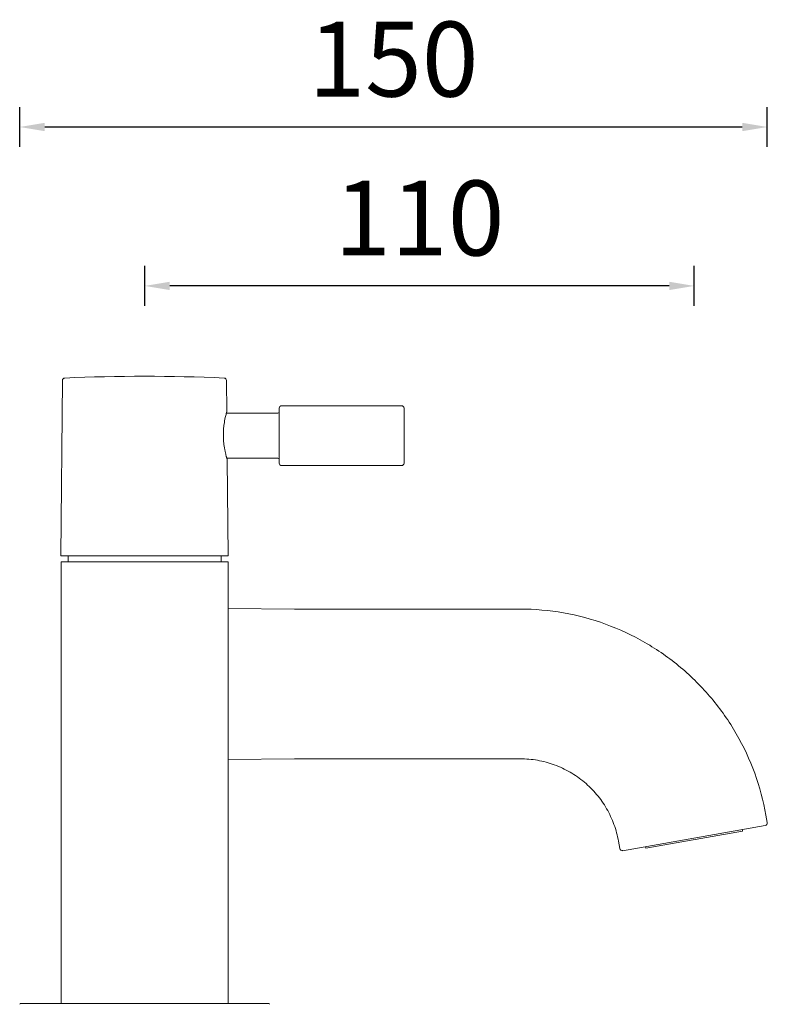
# Model space of a CAD drawing. Units: millimetres. Extents: x -244 to 1433, y 5211 to 5743.
# Drawn here: x 866 to 1016, y 5546 to 5743 of the extents above; entities that cross this region are included whole.
import ezdxf

# ---------------------------------------------------------------- set-up
doc = ezdxf.new("R2010")
doc.units = ezdxf.units.MM
doc.styles.get("Standard").update_dxf_attribs({"font": 'arial.ttf'})
doc.dimstyles.new('A2', dxfattribs={"dimtxt": 15, "dimasz": 5, "dimexe": 4, "dimexo": 6, "dimgap": 4, "dimtad": 2, "dimdec": 0, "dimdsep": 46, "dimtxsty": 'Standard', "dimcen": 0, "dimadec": 0, "dimazin": 0, "dimtfac": 1, "dimtdec": 0, "dimtmove": 0, "dimatfit": 3, "dimfxl": 0, "dimarcsym": 0})

# ---------------------------------------------------------------- blocks, each defined once
blk = doc.blocks.new('*D28')
at = {"color": 0, "lineweight": -2}
for p, q in [((865.85, 5717.35), (865.85, 5725.35)), ((1015.61, 5717.35), (1015.61, 5725.35)), ((1010.61, 5721.35), (870.85, 5721.35))]:
    blk.add_line(p, q, dxfattribs=at)
for points in [[(870.85, 5722.19), (870.85, 5720.52), (865.85, 5721.35)], [(1010.61, 5722.19), (1010.61, 5720.52), (1015.61, 5721.35)]]:
    blk.add_solid(points, dxfattribs=at)
at = {"layer": 'Defpoints', "color": 0, "lineweight": -2}
for p in [(865.85, 5721.35), (865.85, 5711.35), (1015.61, 5711.35)]:
    blk.add_point(p, dxfattribs=at)
at = {"color": 0, "lineweight": 9, "insert": (940.73, 5733.01), "char_height": 15, "attachment_point": 5}
blk.add_mtext('150', dxfattribs=at)
blk = doc.blocks.new('*D29')
at = {"color": 0, "lineweight": -2}
for p, q in [((890.89, 5685.51), (890.89, 5693.51)), ((1000.98, 5685.51), (1000.98, 5693.51)), ((995.98, 5689.51), (895.89, 5689.51))]:
    blk.add_line(p, q, dxfattribs=at)
for points in [[(895.89, 5690.34), (895.89, 5688.68), (890.89, 5689.51)], [(995.98, 5690.34), (995.98, 5688.68), (1000.98, 5689.51)]]:
    blk.add_solid(points, dxfattribs=at)
at = {"layer": 'Defpoints', "color": 0, "lineweight": -2}
for p in [(890.89, 5689.51), (890.89, 5679.51), (1000.98, 5679.51)]:
    blk.add_point(p, dxfattribs=at)
at = {"color": 0, "lineweight": 9, "insert": (945.93, 5701.17), "char_height": 15, "attachment_point": 5}
blk.add_mtext('110', dxfattribs=at)

msp = doc.modelspace()

# ---------------------------------------------------------------- linework, layer by layer
at = {"linetype": 'Continuous', "lineweight": 9}
for p, q in [((874.09, 5635.41), (874.39, 5670.55)), ((907.34, 5664.31), (907.28, 5670.55)), ((917.84, 5665.01), (917.84, 5654.01)), ((918.34, 5665.51), (942.34, 5665.51)), ((942.84, 5665.01), (942.84, 5654.01)), ((907.25, 5664.01), (917.54, 5664.01)), ((917.54, 5655.01), (907.33, 5655.01)), ((907.59, 5635.41), (907.42, 5654.71)), ((918.34, 5653.51), (942.34, 5653.51)), ((874.09, 5635.41), (907.59, 5635.41)), ((875.54, 5634.25), (875.54, 5635.35)), ((906.24, 5634.25), (906.24, 5635.35)), ((874.14, 5634.25), (907.64, 5634.25)), ((874.14, 5545.75), (874.14, 5634.25)), ((907.64, 5545.75), (907.64, 5634.25)), ((907.64, 5624.87), (920.89, 5624.75)), ((920.89, 5624.75), (966.11, 5624.75)), ((907.64, 5594.64), (920.89, 5594.75)), ((920.89, 5594.75), (966.11, 5594.75)), ((1015.35, 5583.44), (1015.61, 5581.96)), ((1015.2, 5581.38), (986.64, 5576.34)), ((1010.68, 5580.28), (991.27, 5576.86)), ((1010.63, 5580.57), (1010.68, 5580.28)), ((985.8, 5578.23), (986.06, 5576.75)), ((991.22, 5577.15), (991.27, 5576.86)), ((866.09, 5545.75), (915.69, 5545.75))]:
    msp.add_line(p, q, dxfattribs=at)
for centre, radius, start, end in [((874.89, 5670.55), 0.5, 92.6079, 179.5), ((890.84, 5320.51), 350.9, 87.3921, 92.6079), ((906.78, 5670.55), 0.5, 0.5, 87.3921), ((918.34, 5665.01), 0.5, 90, 180), ((942.34, 5665.01), 0.5, 0, 90), ((927.02, 5658.64), 20.49, 164.5703, 164.8574), ((917.54, 5664.31), 0.3, 270, 0), ((917.54, 5654.71), 0.3, 0, 90), ((918.34, 5654.01), 0.5, 180, 270), ((942.34, 5654.01), 0.5, 270, 0), ((1015.12, 5581.87), 0.5, 280.0004, 10), ((986.56, 5576.84), 0.5, 190, 279.9996), ((866.09, 5545.55), 0.2, 90, 179.5), ((915.69, 5545.55), 0.2, 0.5, 90)]:
    msp.add_arc(centre, radius, start, end, dxfattribs=at)
for points, knots in [([(907.24, 5663.99), (907.17, 5663.7), (906.99, 5662.98), (906.81, 5662), (906.7, 5661.04), (906.65, 5660.26), (906.64, 5659.46), (906.67, 5658.66), (906.74, 5657.88), (906.83, 5657.25), (906.91, 5656.77), (906.98, 5656.44), (907.04, 5656.13), (907.11, 5655.84), (907.17, 5655.59), (907.23, 5655.36), (907.29, 5655.17), (907.33, 5655.03), (907.35, 5654.93), (907.37, 5654.87), (907.39, 5654.83), (907.4, 5654.79), (907.41, 5654.76), (907.41, 5654.74), (907.41, 5654.73), (907.42, 5654.72), (907.42, 5654.72), (907.42, 5654.72), (907.42, 5654.71), (907.42, 5654.71)], [0, 0, 0, 0, 0.095769, 0.236836, 0.317457, 0.40147, 0.487063, 0.572667, 0.656656, 0.737061, 0.775145, 0.811313, 0.845192, 0.876422, 0.904664, 0.929602, 0.950968, 0.968592, 0.975954, 0.98234, 0.987747, 0.992173, 0.995614, 0.996964, 0.998067, 0.998923, 0.99953, 0.999889, 1, 1, 1, 1]), ([(907.34, 5664.31), (907.34, 5664.31), (907.34, 5664.31), (907.33, 5664.31), (907.33, 5664.3), (907.33, 5664.3), (907.33, 5664.28), (907.32, 5664.25), (907.31, 5664.22), (907.3, 5664.18), (907.29, 5664.14), (907.28, 5664.11), (907.27, 5664.09)], [0, 0, 0, 0, 0.003449, 0.014832, 0.03414, 0.061359, 0.139474, 0.249066, 0.390024, 0.562238, 0.7656, 1, 1, 1, 1]), ([(966.11, 5624.75), (969.01, 5624.75), (974.84, 5624.25), (983.3, 5621.98), (991.24, 5618.28), (998.41, 5613.25), (1004.61, 5607.06), (1009.63, 5599.88), (1013.33, 5591.94), (1014.84, 5586.3), (1015.35, 5583.44)], [0, 0, 0, 0, 0.125002, 0.25, 0.375, 0.5, 0.625, 0.75, 0.874998, 1, 1, 1, 1]), ([(966.11, 5594.75), (967.27, 5594.75), (969.6, 5594.55), (972.98, 5593.64), (976.16, 5592.16), (979.03, 5590.15), (981.51, 5587.68), (983.52, 5584.81), (985, 5581.63), (985.6, 5579.37), (985.8, 5578.23)], [0, 0, 0, 0, 0.125003, 0.249999, 0.375, 0.5, 0.625, 0.750001, 0.874997, 1, 1, 1, 1])]:
    msp.add_open_spline(points, degree=3, knots=knots, dxfattribs=at)

# ---------------------------------------------------------------- dimensions: what is measured, and where the dimension line sits
at = {"lineweight": 9}
for base, p1, p2, picture, middle in [((865.85, 5721.35), (1015.61, 5711.35), (865.85, 5711.35), '*D28', (940.73, 5733.01)), ((890.89, 5689.51), (1000.98, 5679.51), (890.89, 5679.51), '*D29', (945.93, 5701.17))]:
    dim = msp.add_linear_dim(base=base, p1=p1, p2=p2, dimstyle='A2', dxfattribs=at)
    dim.commit()
    dim.dimension.update_dxf_attribs({"geometry": picture, "text_midpoint": middle})

doc.saveas('drawing.dxf')
